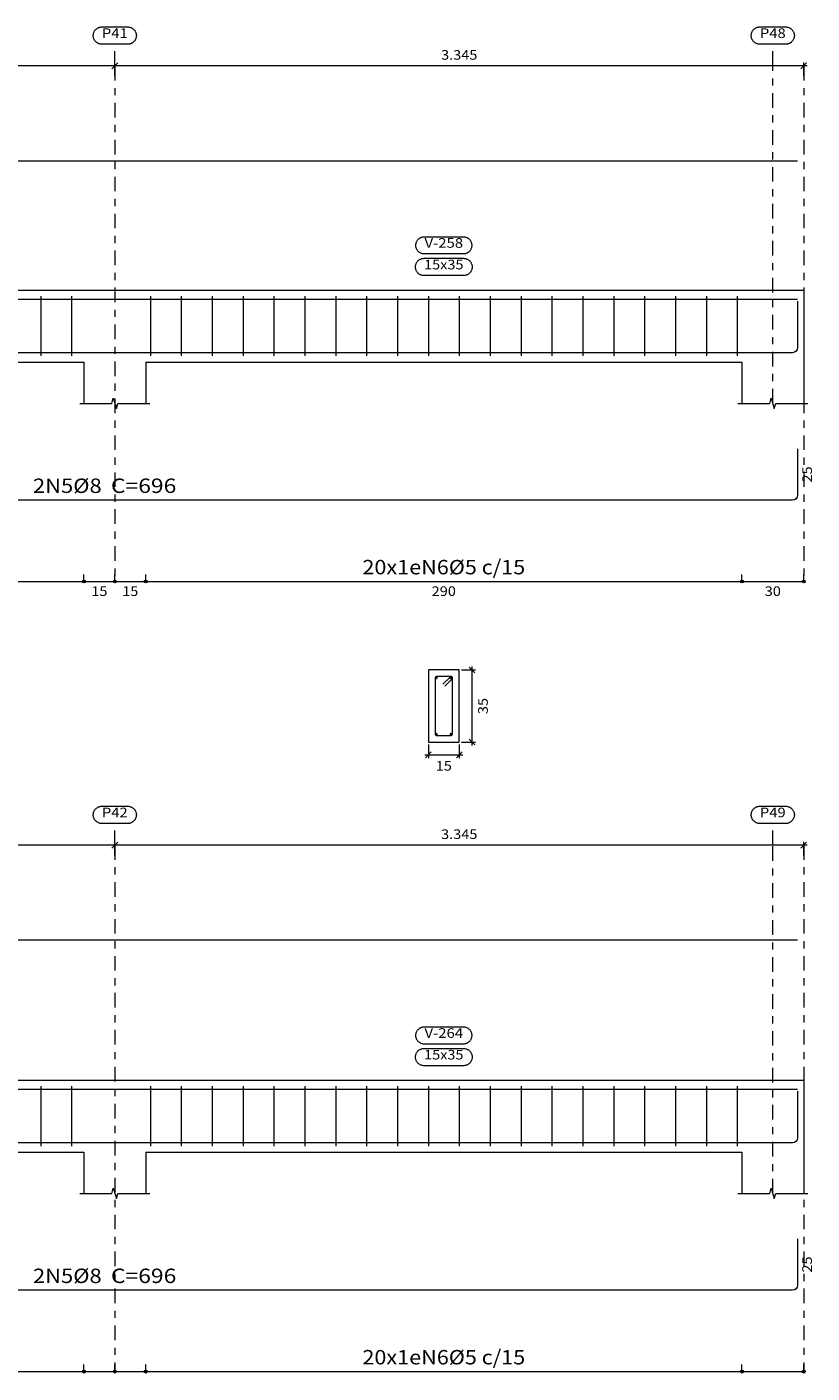
# Model space of a CAD drawing. Units: millimetres. Extents: x 681 to 2092, y 834 to 1256.
# Drawn here: x 1863 to 1874, y 983 to 1002 of the extents above; entities that cross this region are included whole.
import ezdxf
from ezdxf.enums import TextEntityAlignment as Align

# ---------------------------------------------------------------- set-up
doc = ezdxf.new("R2010")
doc.units = ezdxf.units.MM
doc.header["$MEASUREMENT"] = 0
doc.linetypes.add('CYPE_RAYAPUNTO', pattern=[0.4125, 0.2025, -0.105, 0, -0.105])
for name, color, linetype, lineweight in [('ARM_LONGITUDINAL_Ø8', 32, 'Continuous', 9), ('ARM_TRANSVERSAL_Ø5', 151, 'Continuous', 9), ('ELE_ARM_TRANS_TXT_EST', 3, 'Continuous', 9), ('ELE_CONT_NOS', 122, 'Continuous', 9), ('ELE_CONT_VIG_CONCRETO', 2, 'Continuous', 9), ('ELE_COT_COT_ANCORAGENS', 3, 'Continuous', 0), ('ELE_COT_COT_EST', 3, 'Continuous', 0), ('ELE_COT_COT_LIN_APOIOS', 2, 'CYPE_RAYAPUNTO', 0), ('ELE_COT_TEXTOS_COMPRIMENTO_PROJETADO', 122, 'Continuous', 0), ('ELE_COT_TEXTOS_ESTRIBOS', 122, 'Continuous', 0), ('ELE_REF_COT_LIN_AUX_COTA', 2, 'CYPE_RAYAPUNTO', 9), ('ELE_REF_REF_NOME', 3, 'Continuous', 9), ('ELE_REF_REF_REFERENCIA', 3, 'Continuous', 9), ('ELE_REF_TEXTO_REF_NOME', 3, 'Continuous', 9), ('ELE_REF_TEXTO_REF_REFERENCIA', 3, 'Continuous', 9), ('L1', 122, 'Continuous', 0), ('POR_ARM_LONG_ARM_TEXTOS', 3, 'Continuous', 9), ('POR_ARM_LONG_TXT_COMP', 3, 'Continuous', 9), ('SEC_CONT_VIG_CONCRETO_CORTE', 2, 'Continuous', 9), ('SEC_COTAS_SEC_DIM_VIGA', 122, 'Continuous', 0), ('SEC_COTAS_TEXTOS_DIMENSOES', 122, 'Continuous', 0)]:
    doc.layers.add(name, color=color, linetype=linetype, lineweight=lineweight)
doc.styles.add('CYPETXT', font='romans__.ttf', dxfattribs={"height": 0.2})

msp = doc.modelspace()

# ---------------------------------------------------------------- linework, layer by layer
at = {"layer": 'ARM_LONGITUDINAL_Ø8'}
for points in [[(1873.72241, 1000.09074), (1848.15099, 1000.09074)], [(1873.72241, 998.16996), (1803.06527, 998.16996)], [(1873.72241, 998.14711), (1873.72241, 997.50139), (1873.71719, 997.47515), (1873.70233, 997.4529), (1873.68008, 997.43804), (1873.65384, 997.43282), (1854.56527, 997.43282)], [(1873.72241, 996.10139), (1873.72241, 995.45568), (1873.71719, 995.42944), (1873.70233, 995.40719), (1873.68008, 995.39233), (1873.65384, 995.38711), (1854.56527, 995.38711)], [(1873.72241, 989.28259), (1847.86527, 989.28259)], [(1873.72241, 987.21211), (1803.13384, 987.21211), (1803.1076, 987.20689), (1803.08536, 987.19203), (1803.07049, 987.16978), (1803.06527, 987.14354), (1803.06527, 986.49783)], [(1873.72241, 987.18926), (1873.72241, 986.54354), (1873.71719, 986.5173), (1873.70233, 986.49505), (1873.68008, 986.48019), (1873.65384, 986.47497), (1854.56527, 986.47497)], [(1873.72241, 985.14354), (1873.72241, 984.49783), (1873.71719, 984.47159), (1873.70233, 984.44934), (1873.68008, 984.43448), (1873.65384, 984.42926), (1854.56527, 984.42926)]]:
    msp.add_lwpolyline(points, dxfattribs=at)
for centre in [(1868.71241, 992.92095), (1868.91813, 992.92095), (1868.71241, 992.14381), (1868.91813, 992.14381)]:
    msp.add_circle(centre, 0.01143, dxfattribs=at)
at = {"layer": 'ARM_TRANSVERSAL_Ø5'}
for p, q in [((1863.22241, 998.21568), (1863.22241, 997.38711)), ((1863.65099, 998.21568), (1863.65099, 997.38711)), ((1864.74384, 998.21568), (1864.74384, 997.38711)), ((1865.17241, 998.21568), (1865.17241, 997.38711)), ((1865.60099, 998.21568), (1865.60099, 997.38711)), ((1866.02956, 998.21568), (1866.02956, 997.38711)), ((1866.45813, 998.21568), (1866.45813, 997.38711)), ((1866.8867, 998.21568), (1866.8867, 997.38711)), ((1867.31527, 998.21568), (1867.31527, 997.38711)), ((1867.74384, 998.21568), (1867.74384, 997.38711)), ((1868.17241, 998.21568), (1868.17241, 997.38711)), ((1868.60099, 998.21568), (1868.60099, 997.38711)), ((1869.02956, 998.21568), (1869.02956, 997.38711)), ((1869.45813, 998.21568), (1869.45813, 997.38711)), ((1869.8867, 998.21568), (1869.8867, 997.38711)), ((1870.31527, 998.21568), (1870.31527, 997.38711)), ((1870.74384, 998.21568), (1870.74384, 997.38711)), ((1871.17241, 998.21568), (1871.17241, 997.38711)), ((1871.60099, 998.21568), (1871.60099, 997.38711)), ((1872.02956, 998.21568), (1872.02956, 997.38711)), ((1872.45813, 998.21568), (1872.45813, 997.38711)), ((1872.8867, 998.21568), (1872.8867, 997.38711)), ((1863.22241, 987.25783), (1863.22241, 986.42926)), ((1863.65099, 987.25783), (1863.65099, 986.42926)), ((1864.74384, 987.25783), (1864.74384, 986.42926)), ((1865.17241, 987.25783), (1865.17241, 986.42926)), ((1865.60099, 987.25783), (1865.60099, 986.42926)), ((1866.02956, 987.25783), (1866.02956, 986.42926)), ((1866.45813, 987.25783), (1866.45813, 986.42926)), ((1866.8867, 987.25783), (1866.8867, 986.42926)), ((1867.31527, 987.25783), (1867.31527, 986.42926)), ((1867.74384, 987.25783), (1867.74384, 986.42926)), ((1868.17241, 987.25783), (1868.17241, 986.42926)), ((1868.60099, 987.25783), (1868.60099, 986.42926)), ((1869.02956, 987.25783), (1869.02956, 986.42926)), ((1869.45813, 987.25783), (1869.45813, 986.42926)), ((1869.8867, 987.25783), (1869.8867, 986.42926)), ((1870.31527, 987.25783), (1870.31527, 986.42926)), ((1870.74384, 987.25783), (1870.74384, 986.42926)), ((1871.17241, 987.25783), (1871.17241, 986.42926)), ((1871.60099, 987.25783), (1871.60099, 986.42926)), ((1872.02956, 987.25783), (1872.02956, 986.42926)), ((1872.45813, 987.25783), (1872.45813, 986.42926)), ((1872.8867, 987.25783), (1872.8867, 986.42926))]:
    msp.add_line(p, q, dxfattribs=at)
msp.add_lwpolyline([(1868.83025, 992.8068), (1868.93126, 992.90782), (1868.93357, 992.91063), (1868.93529, 992.91384), (1868.93634, 992.91733), (1868.9367, 992.92095), (1868.93634, 992.92457), (1868.93529, 992.92806), (1868.93357, 992.93127), (1868.93126, 992.93408), (1868.92845, 992.93639), (1868.92524, 992.93811), (1868.92175, 992.93916), (1868.91813, 992.93952), (1868.71241, 992.93952), (1868.70531, 992.93811), (1868.69928, 992.93408), (1868.69526, 992.92806), (1868.69384, 992.92095), (1868.69384, 992.14381), (1868.69526, 992.1367), (1868.69928, 992.13067), (1868.70531, 992.12665), (1868.71241, 992.12523), (1868.91813, 992.12523), (1868.92524, 992.12665), (1868.93126, 992.13067), (1868.93529, 992.1367), (1868.9367, 992.14381), (1868.9367, 992.92095), (1868.93634, 992.92457), (1868.93529, 992.92806), (1868.93357, 992.93127), (1868.93126, 992.93408), (1868.92845, 992.93639), (1868.92524, 992.93811), (1868.92175, 992.93916), (1868.91813, 992.93952), (1868.91451, 992.93916), (1868.91102, 992.93811), (1868.90781, 992.93639), (1868.905, 992.93408), (1868.80398, 992.83307)], dxfattribs=at)
at = {"layer": 'ELE_CONT_NOS'}
for p, q in [((1863.82241, 997.30139), (1863.82241, 996.72996)), ((1864.67956, 997.30139), (1864.67956, 996.72996)), ((1872.95099, 997.30139), (1872.95099, 996.72996)), ((1873.80813, 997.30139), (1873.80813, 996.72996)), ((1863.82241, 986.34354), (1863.82241, 985.77211)), ((1864.67956, 986.34354), (1864.67956, 985.77211)), ((1872.95099, 986.34354), (1872.95099, 985.77211)), ((1873.80813, 986.34354), (1873.80813, 985.77211))]:
    msp.add_line(p, q, dxfattribs=at)
for points in [[(1863.82241, 998.30139), (1864.67956, 998.30139)], [(1872.95099, 998.30139), (1873.80813, 998.30139), (1873.80813, 997.30139)], [(1863.76527, 996.72996), (1864.20813, 996.72996), (1864.22956, 996.80139), (1864.27241, 996.65854), (1864.29384, 996.72996), (1864.7367, 996.72996)], [(1872.89384, 996.72996), (1873.3367, 996.72996), (1873.35813, 996.80139), (1873.40099, 996.65854), (1873.42241, 996.72996), (1873.86527, 996.72996)], [(1863.82241, 987.34354), (1864.67956, 987.34354)], [(1872.95099, 987.34354), (1873.80813, 987.34354), (1873.80813, 986.34354)], [(1863.76527, 985.77211), (1864.20813, 985.77211), (1864.22956, 985.84354), (1864.27241, 985.70069), (1864.29384, 985.77211), (1864.7367, 985.77211)], [(1872.89384, 985.77211), (1873.3367, 985.77211), (1873.35813, 985.84354), (1873.40099, 985.70069), (1873.42241, 985.77211), (1873.86527, 985.77211)]]:
    msp.add_lwpolyline(points, dxfattribs=at)
at = {"layer": 'ELE_CONT_VIG_CONCRETO'}
for p, q in [((1855.3367, 998.30139), (1863.82241, 998.30139)), ((1864.67956, 998.30139), (1872.95099, 998.30139)), ((1855.3367, 997.30139), (1863.82241, 997.30139)), ((1864.67956, 997.30139), (1872.95099, 997.30139)), ((1855.3367, 987.34354), (1863.82241, 987.34354)), ((1864.67956, 987.34354), (1872.95099, 987.34354)), ((1855.3367, 986.34354), (1863.82241, 986.34354)), ((1864.67956, 986.34354), (1872.95099, 986.34354))]:
    msp.add_line(p, q, dxfattribs=at)
at = {"layer": 'ELE_COT_COT_EST'}
for p, q in [((1863.82241, 994.25854), (1863.82241, 994.35854)), ((1864.25099, 994.25854), (1864.25099, 994.35854)), ((1864.67956, 994.25854), (1864.67956, 994.35854)), ((1872.95099, 994.25854), (1872.95099, 994.35854)), ((1863.82241, 983.30069), (1863.82241, 983.40069)), ((1864.25099, 983.30069), (1864.25099, 983.40069)), ((1864.67956, 983.30069), (1864.67956, 983.40069)), ((1872.95099, 983.30069), (1872.95099, 983.40069))]:
    msp.add_line(p, q, dxfattribs=at)
for points in [[(1855.3367, 994.25854), (1863.82241, 994.25854), (1863.82241, 994.35854)], [(1863.82241, 994.25854), (1864.25099, 994.25854), (1864.25099, 994.35854)], [(1864.25099, 994.25854), (1864.67956, 994.25854), (1864.67956, 994.35854)], [(1864.67956, 994.25854), (1872.95099, 994.25854), (1872.95099, 994.35854)], [(1872.95099, 994.25854), (1873.80813, 994.25854), (1873.80813, 994.35854)], [(1855.3367, 983.30069), (1863.82241, 983.30069), (1863.82241, 983.40069)], [(1863.82241, 983.30069), (1864.25099, 983.30069), (1864.25099, 983.40069)], [(1864.25099, 983.30069), (1864.67956, 983.30069), (1864.67956, 983.40069)], [(1864.67956, 983.30069), (1872.95099, 983.30069), (1872.95099, 983.40069)], [(1872.95099, 983.30069), (1873.80813, 983.30069), (1873.80813, 983.40069)]]:
    msp.add_lwpolyline(points, dxfattribs=at)
for centre in [(1863.82241, 994.25854), (1863.82241, 994.25854), (1864.25099, 994.25854), (1864.25099, 994.25854), (1864.67956, 994.25854), (1864.67956, 994.25854), (1872.95099, 994.25854), (1872.95099, 994.25854), (1873.80813, 994.25854), (1863.82241, 983.30069), (1863.82241, 983.30069), (1864.25099, 983.30069), (1864.25099, 983.30069), (1864.67956, 983.30069), (1864.67956, 983.30069), (1872.95099, 983.30069), (1872.95099, 983.30069), (1873.80813, 983.30069)]:
    msp.add_circle(centre, 0.02, dxfattribs=at)
at = {"layer": 'ELE_COT_COT_LIN_APOIOS'}
for p, q in [((1864.25099, 1001.41074), (1864.25099, 994.25854)), ((1873.80813, 1001.41074), (1873.80813, 994.25854)), ((1864.25099, 990.60259), (1864.25099, 983.30069)), ((1873.80813, 990.60259), (1873.80813, 983.30069))]:
    msp.add_line(p, q, dxfattribs=at)
at = {"layer": 'ELE_REF_COT_LIN_AUX_COTA'}
for p, q in [((1864.25099, 1001.41074), (1864.25099, 1001.71074)), ((1873.37956, 1001.41074), (1873.37956, 1001.71074)), ((1873.37956, 996.72996), (1873.37956, 1001.41074)), ((1864.25099, 990.60259), (1864.25099, 990.90259)), ((1873.37956, 990.60259), (1873.37956, 990.90259)), ((1873.37956, 985.77211), (1873.37956, 990.60259))]:
    msp.add_line(p, q, dxfattribs=at)
at = {"layer": 'ELE_REF_REF_NOME'}
for points in [[(1869.08327, 999.04139), (1869.09129, 999.04112), (1869.09927, 999.04032), (1869.10717, 999.03899), (1869.11497, 999.03713), (1869.12263, 999.03475), (1869.13012, 999.03187), (1869.13739, 999.02849), (1869.14443, 999.02464), (1869.15118, 999.02033), (1869.15764, 999.01557), (1869.16377, 999.01039), (1869.16953, 999.00482), (1869.17491, 998.99887), (1869.17988, 998.99257), (1869.18442, 998.98596), (1869.18851, 998.97906), (1869.19212, 998.9719), (1869.19525, 998.96452), (1869.19788, 998.95695), (1869.2, 998.94921), (1869.2016, 998.94135), (1869.20267, 998.9334), (1869.2032, 998.9254), (1869.2032, 998.91738), (1869.20267, 998.90938), (1869.2016, 998.90143), (1869.2, 998.89357), (1869.19788, 998.88584), (1869.19525, 998.87826), (1869.19212, 998.87088), (1869.18851, 998.86372), (1869.18442, 998.85682), (1869.17988, 998.85021), (1869.17491, 998.84392), (1869.16953, 998.83797), (1869.16377, 998.83239), (1869.15764, 998.82722), (1869.15118, 998.82246), (1869.14443, 998.81814), (1869.13739, 998.81429), (1869.13012, 998.81091), (1869.12263, 998.80803), (1869.11497, 998.80566), (1869.10717, 998.8038), (1869.09927, 998.80246), (1869.09129, 998.80166), (1869.08327, 998.80139), (1868.54727, 998.80139), (1868.53926, 998.80166), (1868.53128, 998.80246), (1868.52337, 998.8038), (1868.51557, 998.80566), (1868.50791, 998.80803), (1868.50042, 998.81091), (1868.49315, 998.81429), (1868.48612, 998.81814), (1868.47936, 998.82246), (1868.4729, 998.82722), (1868.46678, 998.83239), (1868.46101, 998.83797), (1868.45563, 998.84392), (1868.45066, 998.85021), (1868.44612, 998.85682), (1868.44204, 998.86372), (1868.43842, 998.87088), (1868.43529, 998.87826), (1868.43266, 998.88584), (1868.43054, 998.89357), (1868.42894, 998.90143), (1868.42787, 998.90938), (1868.42734, 998.91738), (1868.42734, 998.9254), (1868.42787, 998.9334), (1868.42894, 998.94135), (1868.43054, 998.94921), (1868.43266, 998.95695), (1868.43529, 998.96452), (1868.43842, 998.9719), (1868.44204, 998.97906), (1868.44612, 998.98596), (1868.45066, 998.99257), (1868.45563, 998.99887), (1868.46101, 999.00482), (1868.46678, 999.01039), (1868.4729, 999.01557), (1868.47936, 999.02033), (1868.48612, 999.02464), (1868.49315, 999.02849), (1868.50042, 999.03187), (1868.50791, 999.03475), (1868.51557, 999.03713), (1868.52337, 999.03899), (1868.53128, 999.04032), (1868.53926, 999.04112), (1868.54727, 999.04139), (1869.08327, 999.04139)], [(1869.08827, 998.74139), (1869.09629, 998.74112), (1869.10427, 998.74032), (1869.11217, 998.73899), (1869.11997, 998.73713), (1869.12763, 998.73475), (1869.13512, 998.73187), (1869.14239, 998.72849), (1869.14943, 998.72464), (1869.15618, 998.72033), (1869.16264, 998.71557), (1869.16877, 998.71039), (1869.17453, 998.70482), (1869.17991, 998.69887), (1869.18488, 998.69257), (1869.18942, 998.68596), (1869.19351, 998.67906), (1869.19712, 998.6719), (1869.20025, 998.66452), (1869.20288, 998.65695), (1869.205, 998.64921), (1869.2066, 998.64135), (1869.20767, 998.6334), (1869.2082, 998.6254), (1869.2082, 998.61738), (1869.20767, 998.60938), (1869.2066, 998.60143), (1869.205, 998.59357), (1869.20288, 998.58584), (1869.20025, 998.57826), (1869.19712, 998.57088), (1869.19351, 998.56372), (1869.18942, 998.55682), (1869.18488, 998.55021), (1869.17991, 998.54392), (1869.17453, 998.53797), (1869.16877, 998.53239), (1869.16264, 998.52722), (1869.15618, 998.52246), (1869.14943, 998.51814), (1869.14239, 998.51429), (1869.13512, 998.51091), (1869.12763, 998.50803), (1869.11997, 998.50566), (1869.11217, 998.5038), (1869.10427, 998.50246), (1869.09629, 998.50166), (1869.08827, 998.50139), (1868.54227, 998.50139), (1868.53426, 998.50166), (1868.52628, 998.50246), (1868.51837, 998.5038), (1868.51057, 998.50566), (1868.50291, 998.50803), (1868.49542, 998.51091), (1868.48815, 998.51429), (1868.48112, 998.51814), (1868.47436, 998.52246), (1868.4679, 998.52722), (1868.46178, 998.53239), (1868.45601, 998.53797), (1868.45063, 998.54392), (1868.44566, 998.55021), (1868.44112, 998.55682), (1868.43704, 998.56372), (1868.43342, 998.57088), (1868.43029, 998.57826), (1868.42766, 998.58584), (1868.42554, 998.59357), (1868.42394, 998.60143), (1868.42287, 998.60938), (1868.42234, 998.61738), (1868.42234, 998.6254), (1868.42287, 998.6334), (1868.42394, 998.64135), (1868.42554, 998.64921), (1868.42766, 998.65695), (1868.43029, 998.66452), (1868.43342, 998.6719), (1868.43704, 998.67906), (1868.44112, 998.68596), (1868.44566, 998.69257), (1868.45063, 998.69887), (1868.45601, 998.70482), (1868.46178, 998.71039), (1868.4679, 998.71557), (1868.47436, 998.72033), (1868.48112, 998.72464), (1868.48815, 998.72849), (1868.49542, 998.73187), (1868.50291, 998.73475), (1868.51057, 998.73713), (1868.51837, 998.73899), (1868.52628, 998.74032), (1868.53426, 998.74112), (1868.54227, 998.74139), (1869.08827, 998.74139)], [(1869.08327, 988.08354), (1869.09129, 988.08327), (1869.09927, 988.08247), (1869.10717, 988.08114), (1869.11497, 988.07928), (1869.12263, 988.0769), (1869.13012, 988.07402), (1869.13739, 988.07064), (1869.14443, 988.06679), (1869.15118, 988.06248), (1869.15764, 988.05772), (1869.16377, 988.05254), (1869.16953, 988.04697), (1869.17491, 988.04102), (1869.17988, 988.03472), (1869.18442, 988.02811), (1869.18851, 988.02121), (1869.19212, 988.01405), (1869.19525, 988.00667), (1869.19788, 987.9991), (1869.2, 987.99136), (1869.2016, 987.9835), (1869.20267, 987.97555), (1869.2032, 987.96755), (1869.2032, 987.95953), (1869.20267, 987.95153), (1869.2016, 987.94358), (1869.2, 987.93572), (1869.19788, 987.92799), (1869.19525, 987.92041), (1869.19212, 987.91303), (1869.18851, 987.90587), (1869.18442, 987.89897), (1869.17988, 987.89236), (1869.17491, 987.88607), (1869.16953, 987.88012), (1869.16377, 987.87454), (1869.15764, 987.86937), (1869.15118, 987.86461), (1869.14443, 987.86029), (1869.13739, 987.85644), (1869.13012, 987.85306), (1869.12263, 987.85018), (1869.11497, 987.84781), (1869.10717, 987.84595), (1869.09927, 987.84461), (1869.09129, 987.84381), (1869.08327, 987.84354), (1868.54727, 987.84354), (1868.53926, 987.84381), (1868.53128, 987.84461), (1868.52337, 987.84595), (1868.51557, 987.84781), (1868.50791, 987.85018), (1868.50042, 987.85306), (1868.49315, 987.85644), (1868.48612, 987.86029), (1868.47936, 987.86461), (1868.4729, 987.86937), (1868.46678, 987.87454), (1868.46101, 987.88012), (1868.45563, 987.88607), (1868.45066, 987.89236), (1868.44612, 987.89897), (1868.44204, 987.90587), (1868.43842, 987.91303), (1868.43529, 987.92041), (1868.43266, 987.92799), (1868.43054, 987.93572), (1868.42894, 987.94358), (1868.42787, 987.95153), (1868.42734, 987.95953), (1868.42734, 987.96755), (1868.42787, 987.97555), (1868.42894, 987.9835), (1868.43054, 987.99136), (1868.43266, 987.9991), (1868.43529, 988.00667), (1868.43842, 988.01405), (1868.44204, 988.02121), (1868.44612, 988.02811), (1868.45066, 988.03472), (1868.45563, 988.04102), (1868.46101, 988.04697), (1868.46678, 988.05254), (1868.4729, 988.05772), (1868.47936, 988.06248), (1868.48612, 988.06679), (1868.49315, 988.07064), (1868.50042, 988.07402), (1868.50791, 988.0769), (1868.51557, 988.07928), (1868.52337, 988.08114), (1868.53128, 988.08247), (1868.53926, 988.08327), (1868.54727, 988.08354), (1869.08327, 988.08354)], [(1869.08827, 987.78354), (1869.09629, 987.78327), (1869.10427, 987.78247), (1869.11217, 987.78114), (1869.11997, 987.77928), (1869.12763, 987.7769), (1869.13512, 987.77402), (1869.14239, 987.77064), (1869.14943, 987.76679), (1869.15618, 987.76248), (1869.16264, 987.75772), (1869.16877, 987.75254), (1869.17453, 987.74697), (1869.17991, 987.74102), (1869.18488, 987.73472), (1869.18942, 987.72811), (1869.19351, 987.72121), (1869.19712, 987.71405), (1869.20025, 987.70667), (1869.20288, 987.6991), (1869.205, 987.69136), (1869.2066, 987.6835), (1869.20767, 987.67555), (1869.2082, 987.66755), (1869.2082, 987.65953), (1869.20767, 987.65153), (1869.2066, 987.64358), (1869.205, 987.63572), (1869.20288, 987.62799), (1869.20025, 987.62041), (1869.19712, 987.61303), (1869.19351, 987.60587), (1869.18942, 987.59897), (1869.18488, 987.59236), (1869.17991, 987.58607), (1869.17453, 987.58012), (1869.16877, 987.57454), (1869.16264, 987.56937), (1869.15618, 987.56461), (1869.14943, 987.56029), (1869.14239, 987.55644), (1869.13512, 987.55306), (1869.12763, 987.55018), (1869.11997, 987.54781), (1869.11217, 987.54595), (1869.10427, 987.54461), (1869.09629, 987.54381), (1869.08827, 987.54354), (1868.54227, 987.54354), (1868.53426, 987.54381), (1868.52628, 987.54461), (1868.51837, 987.54595), (1868.51057, 987.54781), (1868.50291, 987.55018), (1868.49542, 987.55306), (1868.48815, 987.55644), (1868.48112, 987.56029), (1868.47436, 987.56461), (1868.4679, 987.56937), (1868.46178, 987.57454), (1868.45601, 987.58012), (1868.45063, 987.58607), (1868.44566, 987.59236), (1868.44112, 987.59897), (1868.43704, 987.60587), (1868.43342, 987.61303), (1868.43029, 987.62041), (1868.42766, 987.62799), (1868.42554, 987.63572), (1868.42394, 987.64358), (1868.42287, 987.65153), (1868.42234, 987.65953), (1868.42234, 987.66755), (1868.42287, 987.67555), (1868.42394, 987.6835), (1868.42554, 987.69136), (1868.42766, 987.6991), (1868.43029, 987.70667), (1868.43342, 987.71405), (1868.43704, 987.72121), (1868.44112, 987.72811), (1868.44566, 987.73472), (1868.45063, 987.74102), (1868.45601, 987.74697), (1868.46178, 987.75254), (1868.4679, 987.75772), (1868.47436, 987.76248), (1868.48112, 987.76679), (1868.48815, 987.77064), (1868.49542, 987.77402), (1868.50291, 987.7769), (1868.51057, 987.77928), (1868.51837, 987.78114), (1868.52628, 987.78247), (1868.53426, 987.78327), (1868.54227, 987.78354), (1869.08827, 987.78354)]]:
    msp.add_lwpolyline(points, close=True, dxfattribs=at)
at = {"layer": 'ELE_REF_REF_REFERENCIA'}
for points in [[(1864.42999, 1001.95074), (1864.438, 1001.95047), (1864.44598, 1001.94966), (1864.45389, 1001.94833), (1864.46169, 1001.94647), (1864.46935, 1001.9441), (1864.47683, 1001.94121), (1864.48411, 1001.93784), (1864.49114, 1001.93398), (1864.4979, 1001.92967), (1864.50436, 1001.92491), (1864.51048, 1001.91973), (1864.51624, 1001.91416), (1864.52162, 1001.90821), (1864.52659, 1001.90192), (1864.53113, 1001.8953), (1864.53522, 1001.8884), (1864.53884, 1001.88125), (1864.54197, 1001.87386), (1864.5446, 1001.86629), (1864.54672, 1001.85855), (1864.54831, 1001.85069), (1864.54938, 1001.84275), (1864.54992, 1001.83474), (1864.54992, 1001.82673), (1864.54938, 1001.81872), (1864.54831, 1001.81078), (1864.54672, 1001.80292), (1864.5446, 1001.79518), (1864.54197, 1001.78761), (1864.53884, 1001.78022), (1864.53522, 1001.77307), (1864.53113, 1001.76617), (1864.52659, 1001.75955), (1864.52162, 1001.75326), (1864.51624, 1001.74731), (1864.51048, 1001.74174), (1864.50436, 1001.73656), (1864.4979, 1001.7318), (1864.49114, 1001.72749), (1864.48411, 1001.72363), (1864.47683, 1001.72026), (1864.46935, 1001.71737), (1864.46169, 1001.715), (1864.45389, 1001.71314), (1864.44598, 1001.71181), (1864.438, 1001.711), (1864.42999, 1001.71074), (1864.07199, 1001.71074), (1864.06397, 1001.711), (1864.05599, 1001.71181), (1864.04808, 1001.71314), (1864.04028, 1001.715), (1864.03262, 1001.71737), (1864.02514, 1001.72026), (1864.01786, 1001.72363), (1864.01083, 1001.72749), (1864.00407, 1001.7318), (1863.99762, 1001.73656), (1863.99149, 1001.74174), (1863.98573, 1001.74731), (1863.98035, 1001.75326), (1863.97538, 1001.75955), (1863.97084, 1001.76617), (1863.96675, 1001.77307), (1863.96313, 1001.78022), (1863.96, 1001.78761), (1863.95737, 1001.79518), (1863.95525, 1001.80292), (1863.95366, 1001.81078), (1863.95259, 1001.81872), (1863.95205, 1001.82673), (1863.95205, 1001.83474), (1863.95259, 1001.84275), (1863.95366, 1001.85069), (1863.95525, 1001.85855), (1863.95737, 1001.86629), (1863.96, 1001.87386), (1863.96313, 1001.88125), (1863.96675, 1001.8884), (1863.97084, 1001.8953), (1863.97538, 1001.90192), (1863.98035, 1001.90821), (1863.98573, 1001.91416), (1863.99149, 1001.91973), (1863.99762, 1001.92491), (1864.00407, 1001.92967), (1864.01083, 1001.93398), (1864.01786, 1001.93784), (1864.02514, 1001.94121), (1864.03262, 1001.9441), (1864.04028, 1001.94647), (1864.04808, 1001.94833), (1864.05599, 1001.94966), (1864.06397, 1001.95047), (1864.07199, 1001.95074), (1864.42999, 1001.95074)], [(1873.55856, 1001.95074), (1873.56657, 1001.95047), (1873.57455, 1001.94966), (1873.58246, 1001.94833), (1873.59026, 1001.94647), (1873.59792, 1001.9441), (1873.6054, 1001.94121), (1873.61268, 1001.93784), (1873.61971, 1001.93398), (1873.62647, 1001.92967), (1873.63293, 1001.92491), (1873.63905, 1001.91973), (1873.64482, 1001.91416), (1873.6502, 1001.90821), (1873.65517, 1001.90192), (1873.6597, 1001.8953), (1873.66379, 1001.8884), (1873.66741, 1001.88125), (1873.67054, 1001.87386), (1873.67317, 1001.86629), (1873.67529, 1001.85855), (1873.67689, 1001.85069), (1873.67795, 1001.84275), (1873.67849, 1001.83474), (1873.67849, 1001.82673), (1873.67795, 1001.81872), (1873.67689, 1001.81078), (1873.67529, 1001.80292), (1873.67317, 1001.79518), (1873.67054, 1001.78761), (1873.66741, 1001.78022), (1873.66379, 1001.77307), (1873.6597, 1001.76617), (1873.65517, 1001.75955), (1873.6502, 1001.75326), (1873.64482, 1001.74731), (1873.63905, 1001.74174), (1873.63293, 1001.73656), (1873.62647, 1001.7318), (1873.61971, 1001.72749), (1873.61268, 1001.72363), (1873.6054, 1001.72026), (1873.59792, 1001.71737), (1873.59026, 1001.715), (1873.58246, 1001.71314), (1873.57455, 1001.71181), (1873.56657, 1001.711), (1873.55856, 1001.71074), (1873.20056, 1001.71074), (1873.19254, 1001.711), (1873.18456, 1001.71181), (1873.17665, 1001.71314), (1873.16885, 1001.715), (1873.16119, 1001.71737), (1873.15371, 1001.72026), (1873.14644, 1001.72363), (1873.1394, 1001.72749), (1873.13264, 1001.7318), (1873.12619, 1001.73656), (1873.12006, 1001.74174), (1873.1143, 1001.74731), (1873.10892, 1001.75326), (1873.10395, 1001.75955), (1873.09941, 1001.76617), (1873.09532, 1001.77307), (1873.09171, 1001.78022), (1873.08858, 1001.78761), (1873.08594, 1001.79518), (1873.08383, 1001.80292), (1873.08223, 1001.81078), (1873.08116, 1001.81872), (1873.08062, 1001.82673), (1873.08062, 1001.83474), (1873.08116, 1001.84275), (1873.08223, 1001.85069), (1873.08383, 1001.85855), (1873.08594, 1001.86629), (1873.08858, 1001.87386), (1873.09171, 1001.88125), (1873.09532, 1001.8884), (1873.09941, 1001.8953), (1873.10395, 1001.90192), (1873.10892, 1001.90821), (1873.1143, 1001.91416), (1873.12006, 1001.91973), (1873.12619, 1001.92491), (1873.13264, 1001.92967), (1873.1394, 1001.93398), (1873.14644, 1001.93784), (1873.15371, 1001.94121), (1873.16119, 1001.9441), (1873.16885, 1001.94647), (1873.17665, 1001.94833), (1873.18456, 1001.94966), (1873.19254, 1001.95047), (1873.20056, 1001.95074), (1873.55856, 1001.95074)], [(1864.42999, 991.14259), (1864.438, 991.14233), (1864.44598, 991.14152), (1864.45389, 991.14019), (1864.46169, 991.13833), (1864.46935, 991.13595), (1864.47683, 991.13307), (1864.48411, 991.1297), (1864.49114, 991.12584), (1864.4979, 991.12153), (1864.50436, 991.11677), (1864.51048, 991.11159), (1864.51624, 991.10602), (1864.52162, 991.10007), (1864.52659, 991.09377), (1864.53113, 991.08716), (1864.53522, 991.08026), (1864.53884, 991.07311), (1864.54197, 991.06572), (1864.5446, 991.05815), (1864.54672, 991.05041), (1864.54831, 991.04255), (1864.54938, 991.0346), (1864.54992, 991.0266), (1864.54992, 991.01858), (1864.54938, 991.01058), (1864.54831, 991.00263), (1864.54672, 990.99477), (1864.5446, 990.98704), (1864.54197, 990.97946), (1864.53884, 990.97208), (1864.53522, 990.96492), (1864.53113, 990.95802), (1864.52659, 990.95141), (1864.52162, 990.94512), (1864.51624, 990.93917), (1864.51048, 990.93359), (1864.50436, 990.92842), (1864.4979, 990.92366), (1864.49114, 990.91934), (1864.48411, 990.91549), (1864.47683, 990.91212), (1864.46935, 990.90923), (1864.46169, 990.90686), (1864.45389, 990.905), (1864.44598, 990.90366), (1864.438, 990.90286), (1864.42999, 990.90259), (1864.07199, 990.90259), (1864.06397, 990.90286), (1864.05599, 990.90366), (1864.04808, 990.905), (1864.04028, 990.90686), (1864.03262, 990.90923), (1864.02514, 990.91212), (1864.01786, 990.91549), (1864.01083, 990.91934), (1864.00407, 990.92366), (1863.99762, 990.92842), (1863.99149, 990.93359), (1863.98573, 990.93917), (1863.98035, 990.94512), (1863.97538, 990.95141), (1863.97084, 990.95802), (1863.96675, 990.96492), (1863.96313, 990.97208), (1863.96, 990.97946), (1863.95737, 990.98704), (1863.95525, 990.99477), (1863.95366, 991.00263), (1863.95259, 991.01058), (1863.95205, 991.01858), (1863.95205, 991.0266), (1863.95259, 991.0346), (1863.95366, 991.04255), (1863.95525, 991.05041), (1863.95737, 991.05815), (1863.96, 991.06572), (1863.96313, 991.07311), (1863.96675, 991.08026), (1863.97084, 991.08716), (1863.97538, 991.09377), (1863.98035, 991.10007), (1863.98573, 991.10602), (1863.99149, 991.11159), (1863.99762, 991.11677), (1864.00407, 991.12153), (1864.01083, 991.12584), (1864.01786, 991.1297), (1864.02514, 991.13307), (1864.03262, 991.13595), (1864.04028, 991.13833), (1864.04808, 991.14019), (1864.05599, 991.14152), (1864.06397, 991.14233), (1864.07199, 991.14259), (1864.42999, 991.14259)], [(1873.55856, 991.14259), (1873.56657, 991.14233), (1873.57455, 991.14152), (1873.58246, 991.14019), (1873.59026, 991.13833), (1873.59792, 991.13595), (1873.6054, 991.13307), (1873.61268, 991.1297), (1873.61971, 991.12584), (1873.62647, 991.12153), (1873.63293, 991.11677), (1873.63905, 991.11159), (1873.64482, 991.10602), (1873.6502, 991.10007), (1873.65517, 991.09377), (1873.6597, 991.08716), (1873.66379, 991.08026), (1873.66741, 991.07311), (1873.67054, 991.06572), (1873.67317, 991.05815), (1873.67529, 991.05041), (1873.67689, 991.04255), (1873.67795, 991.0346), (1873.67849, 991.0266), (1873.67849, 991.01858), (1873.67795, 991.01058), (1873.67689, 991.00263), (1873.67529, 990.99477), (1873.67317, 990.98704), (1873.67054, 990.97946), (1873.66741, 990.97208), (1873.66379, 990.96492), (1873.6597, 990.95802), (1873.65517, 990.95141), (1873.6502, 990.94512), (1873.64482, 990.93917), (1873.63905, 990.93359), (1873.63293, 990.92842), (1873.62647, 990.92366), (1873.61971, 990.91934), (1873.61268, 990.91549), (1873.6054, 990.91212), (1873.59792, 990.90923), (1873.59026, 990.90686), (1873.58246, 990.905), (1873.57455, 990.90366), (1873.56657, 990.90286), (1873.55856, 990.90259), (1873.20056, 990.90259), (1873.19254, 990.90286), (1873.18456, 990.90366), (1873.17665, 990.905), (1873.16885, 990.90686), (1873.16119, 990.90923), (1873.15371, 990.91212), (1873.14644, 990.91549), (1873.1394, 990.91934), (1873.13264, 990.92366), (1873.12619, 990.92842), (1873.12006, 990.93359), (1873.1143, 990.93917), (1873.10892, 990.94512), (1873.10395, 990.95141), (1873.09941, 990.95802), (1873.09532, 990.96492), (1873.09171, 990.97208), (1873.08858, 990.97946), (1873.08594, 990.98704), (1873.08383, 990.99477), (1873.08223, 991.00263), (1873.08116, 991.01058), (1873.08062, 991.01858), (1873.08062, 991.0266), (1873.08116, 991.0346), (1873.08223, 991.04255), (1873.08383, 991.05041), (1873.08594, 991.05815), (1873.08858, 991.06572), (1873.09171, 991.07311), (1873.09532, 991.08026), (1873.09941, 991.08716), (1873.10395, 991.09377), (1873.10892, 991.10007), (1873.1143, 991.10602), (1873.12006, 991.11159), (1873.12619, 991.11677), (1873.13264, 991.12153), (1873.1394, 991.12584), (1873.14644, 991.1297), (1873.15371, 991.13307), (1873.16119, 991.13595), (1873.16885, 991.13833), (1873.17665, 991.14019), (1873.18456, 991.14152), (1873.19254, 991.14233), (1873.20056, 991.14259), (1873.55856, 991.14259)]]:
    msp.add_lwpolyline(points, close=True, dxfattribs=at)
at = {"layer": 'L1'}
for p, q in [((1864.25099, 1001.41074), (1854.90813, 1001.41074)), ((1864.25099, 1001.41074), (1864.20299, 1001.41074)), ((1864.29099, 1001.45074), (1864.21099, 1001.37074)), ((1864.29099, 1001.45074), (1864.21099, 1001.37074)), ((1864.25099, 1001.26674), (1864.25099, 1001.45874)), ((1864.25099, 1001.26674), (1864.25099, 1001.45874)), ((1864.29899, 1001.41074), (1864.25099, 1001.41074)), ((1873.80813, 1001.41074), (1864.25099, 1001.41074)), ((1873.84813, 1001.45074), (1873.76813, 1001.37074)), ((1873.80813, 1001.26674), (1873.80813, 1001.45874)), ((1873.85613, 1001.41074), (1873.80813, 1001.41074)), ((1864.29099, 990.64259), (1864.21099, 990.56259)), ((1864.29099, 990.64259), (1864.21099, 990.56259)), ((1864.25099, 990.45859), (1864.25099, 990.65059)), ((1864.25099, 990.45859), (1864.25099, 990.65059)), ((1873.84813, 990.64259), (1873.76813, 990.56259)), ((1873.80813, 990.45859), (1873.80813, 990.65059)), ((1864.25099, 990.60259), (1854.90813, 990.60259)), ((1864.25099, 990.60259), (1864.20299, 990.60259)), ((1864.29899, 990.60259), (1864.25099, 990.60259)), ((1873.80813, 990.60259), (1864.25099, 990.60259)), ((1873.85613, 990.60259), (1873.80813, 990.60259))]:
    msp.add_line(p, q, dxfattribs=at)
at = {"layer": 'SEC_CONT_VIG_CONCRETO_CORTE'}
msp.add_lwpolyline([(1869.02956, 993.03238), (1868.60099, 993.03238), (1868.60099, 992.03238), (1869.02956, 992.03238), (1869.02956, 993.03238)], close=True, dxfattribs=at)
at = {"layer": 'SEC_COTAS_SEC_DIM_VIGA'}
for p, q in [((1869.24689, 992.99238), (1869.16689, 993.07238)), ((1869.20689, 993.03238), (1869.20689, 993.08038)), ((1869.06289, 993.03238), (1869.25489, 993.03238)), ((1869.20689, 992.03238), (1869.20689, 993.03238)), ((1868.60099, 991.99904), (1868.60099, 991.80704)), ((1869.02956, 991.99904), (1869.02956, 991.80704)), ((1869.06289, 992.03238), (1869.25489, 992.03238)), ((1869.24689, 991.99238), (1869.16689, 992.07238)), ((1869.20689, 991.98438), (1869.20689, 992.03238)), ((1868.55299, 991.85504), (1868.60099, 991.85504)), ((1868.56099, 991.81504), (1868.64099, 991.89504)), ((1868.60099, 991.85504), (1869.02956, 991.85504)), ((1868.98956, 991.81504), (1869.06956, 991.89504)), ((1869.02956, 991.85504), (1869.07756, 991.85504))]:
    msp.add_line(p, q, dxfattribs=at)

# ---------------------------------------------------------------- texts
at = {"layer": 'ELE_ARM_TRANS_TXT_EST', "style": 'CYPETXT', "width": 0.846346}
for p, p2 in [((1867.68577, 994.35854), (1869.94477, 994.35854)), ((1867.68577, 983.40069), (1869.94477, 983.40069))]:
    msp.add_text('20x1eN6%%c5 c/15', height=0.2, dxfattribs=at).set_placement(p, p2, align=Align.FIT)
at = {"layer": 'ELE_COT_COT_ANCORAGENS', "style": 'CYPETXT', "width": 0.872087}
for p, p2 in [((1873.92241, 995.63225), (1873.92241, 995.85625)), ((1873.92241, 984.6744), (1873.92241, 984.8984))]:
    msp.add_text('25', height=0.133333, rotation=90, dxfattribs=at).set_placement(p, p2, align=Align.FIT)
at = {"layer": 'ELE_COT_TEXTOS_COMPRIMENTO_PROJETADO', "style": 'CYPETXT', "width": 0.869846}
for p, p2 in [((1868.77756, 1001.49607), (1869.28156, 1001.49607)), ((1868.77756, 990.68793), (1869.28156, 990.68793))]:
    msp.add_text('3.345', height=0.133333, dxfattribs=at).set_placement(p, p2, align=Align.FIT)
at = {"layer": 'ELE_COT_TEXTOS_ESTRIBOS', "style": 'CYPETXT', "width": 0.872087}
for s, p, p2 in [('15', (1863.9247, 994.05854), (1864.1487, 994.05854)), ('15', (1864.35327, 994.05854), (1864.57727, 994.05854)), ('290', (1868.64727, 994.05854), (1868.98327, 994.05854)), ('30', (1873.26756, 994.05854), (1873.49156, 994.05854))]:
    msp.add_text(s, height=0.133333, dxfattribs=at).set_placement(p, p2, align=Align.FIT)
at = {"layer": 'ELE_REF_TEXTO_REF_NOME', "style": 'CYPETXT'}
for s, width, p, p2 in [('V-258', 0.803261, (1868.54727, 998.88806), (1869.08327, 998.88806)), ('15x35', 0.875979, (1868.54227, 998.58806), (1869.08827, 998.58806)), ('V-264', 0.803261, (1868.54727, 987.93021), (1869.08327, 987.93021)), ('15x35', 0.875979, (1868.54227, 987.63021), (1869.08827, 987.63021))]:
    msp.add_text(s, height=0.133333, dxfattribs=dict(at, width=width)).set_placement(p, p2, align=Align.FIT)
at = {"layer": 'ELE_REF_TEXTO_REF_REFERENCIA', "style": 'CYPETXT', "width": 0.914221}
for s, p, p2 in [('P41', (1864.07199, 1001.7974), (1864.42999, 1001.7974)), ('P48', (1873.20056, 1001.7974), (1873.55856, 1001.7974)), ('P42', (1864.07199, 990.98926), (1864.42999, 990.98926)), ('P49', (1873.20056, 990.98926), (1873.55856, 990.98926))]:
    msp.add_text(s, height=0.133333, dxfattribs=at).set_placement(p, p2, align=Align.FIT)
at = {"layer": 'POR_ARM_LONG_ARM_TEXTOS', "style": 'CYPETXT', "width": 0.980675}
for p, p2 in [((1863.11499, 995.48711), (1864.06899, 995.48711)), ((1863.11499, 984.52926), (1864.06899, 984.52926))]:
    msp.add_text('2N5%%c8', height=0.2, dxfattribs=at).set_placement(p, p2, align=Align.FIT)
at = {"layer": 'POR_ARM_LONG_TXT_COMP', "style": 'CYPETXT', "width": 0.770693}
for p, p2 in [((1864.12613, 995.48711), (1865.10413, 995.48711)), ((1864.12613, 984.52926), (1865.10413, 984.52926))]:
    msp.add_text(' C=696', height=0.2, dxfattribs=at).set_placement(p, p2, align=Align.FIT)
at = {"layer": 'SEC_COTAS_TEXTOS_DIMENSOES', "style": 'CYPETXT', "width": 0.872087}
msp.add_text('35', height=0.133333, rotation=90, dxfattribs=at).set_placement((1869.42556, 992.42038), (1869.42556, 992.64438), align=Align.FIT)
msp.add_text('15', height=0.133333, dxfattribs=at).set_placement((1868.70327, 991.63638), (1868.92727, 991.63638), align=Align.FIT)

doc.saveas('drawing.dxf')
